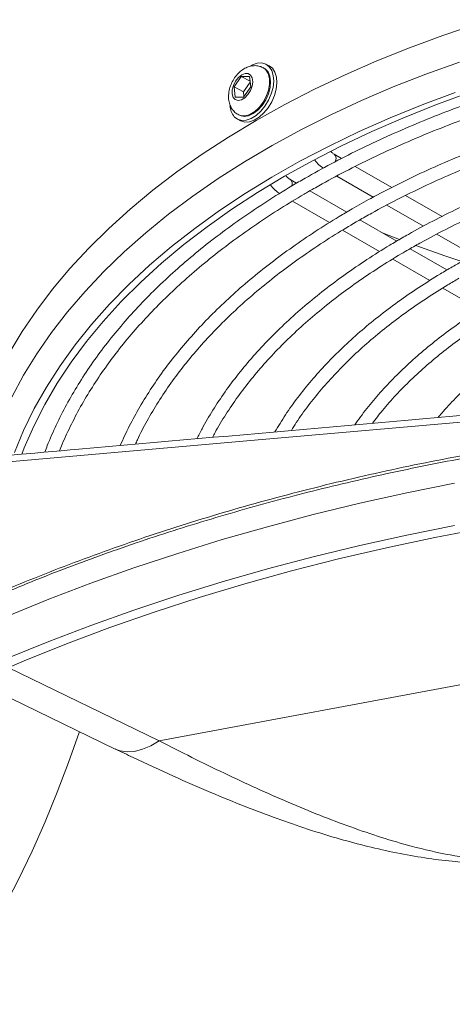
# Model space of a CAD drawing. Units: millimetres. Extents: x 276 to 9625, y -7429 to -743.
# Drawn here: x 3775 to 3824, y -5127 to -5016 of the extents above; entities that cross this region are included whole.
import ezdxf

# ---------------------------------------------------------------- set-up
doc = ezdxf.new("R2010")
doc.units = ezdxf.units.MM

msp = doc.modelspace()

# ---------------------------------------------------------------- linework, layer by layer
at = {"color": 7, "linetype": 'Continuous', "lineweight": 15}
for p, q in [((3803.439, -5021.147), (3803.086, -5020.964)), ((3802.857, -5021.409), (3802.751, -5021.354)), ((3799.479, -5023.527), (3800.295, -5022.363)), ((3800.295, -5022.363), (3801.236, -5022.362)), ((3800.295, -5022.363), (3801.292, -5022.878)), ((3801.303, -5022.984), (3800.538, -5024.075)), ((3801.236, -5022.362), (3801.361, -5023.525)), ((3799.604, -5024.691), (3799.479, -5023.527)), ((3799.479, -5023.527), (3800.538, -5024.075)), ((3800.538, -5024.075), (3800.597, -5024.616)), ((3801.361, -5023.525), (3800.545, -5024.69)), ((3800.545, -5024.69), (3799.604, -5024.691)), ((3799.996, -5026.684), (3800.102, -5026.739)), ((3799.873, -5027.183), (3800.226, -5027.366)), ((3811.626, -5031.617), (3810.783, -5031.13)), ((3817.288, -5034.885), (3813.172, -5032.509)), ((3806.544, -5034.398), (3805.833, -5033.987)), ((3811.065, -5033.602), (3815.188, -5035.982)), ((3812.201, -5037.664), (3808.039, -5035.261)), ((3806.074, -5036.435), (3810.257, -5038.85)), ((3822.96, -5038.16), (3818.844, -5035.784)), ((3816.727, -5036.871), (3820.857, -5039.255)), ((3817.858, -5040.929), (3813.696, -5038.527)), ((3811.727, -5039.699), (3815.918, -5042.119)), ((3816.326, -5040.045), (3818.165, -5040.762)), ((3822.389, -5040.14), (3826.518, -5042.523)), ((3823.516, -5044.195), (3819.353, -5041.792)), ((3817.392, -5042.969), (3821.58, -5045.387)), ((3823.048, -5046.235), (3826.4, -5048.17)), ((3791.009, -5097.329), (3831.143, -5089.865)), ((3770.365, -5090.638), (3786.056, -5098.267))]:
    msp.add_line(p, q, dxfattribs=at)
at = {"color": 8, "linetype": 'Continuous', "lineweight": 15}
msp.add_line((3773.994, -5089.056), (3791.009, -5097.329), dxfattribs=at)
at = {"color": 8, "linetype": 'Continuous', "lineweight": 15, "flags": 128}
for points in [[(3826.932, -5016.411), (3823.061, -5017.721), (3819.282, -5019.117), (3815.602, -5020.598), (3812.024, -5022.162), (3808.556, -5023.805), (3805.202, -5025.525), (3801.968, -5027.32), (3798.858, -5029.188), (3795.878, -5031.124), (3793.032, -5033.126), (3790.324, -5035.191), (3787.759, -5037.316), (3785.34, -5039.497), (3783.071, -5041.732), (3780.956, -5044.016), (3778.998, -5046.347), (3777.2, -5048.72), (3775.565, -5051.131), (3774.095, -5053.579)], [(3774.402, -5058.541), (3775.725, -5056.084), (3777.215, -5053.659), (3778.869, -5051.27), (3780.686, -5048.92), (3782.663, -5046.614), (3784.795, -5044.354), (3787.081, -5042.145), (3789.516, -5039.99), (3792.096, -5037.892), (3794.818, -5035.854), (3797.678, -5033.881), (3800.67, -5031.973), (3803.791, -5030.136), (3807.034, -5028.371), (3810.396, -5026.682), (3813.871, -5025.071), (3817.454, -5023.54), (3821.139, -5022.092), (3824.919, -5020.729)], [(3802.751, -5021.354), (3803.069, -5021.599), (3803.334, -5022.022), (3803.476, -5022.57), (3803.486, -5023.21), (3803.362, -5023.9), (3803.114, -5024.598), (3802.757, -5025.259), (3802.313, -5025.842), (3801.809, -5026.311), (3801.279, -5026.636), (3800.754, -5026.797), (3800.268, -5026.782), (3800.001, -5026.687)], [(3810.918, -5031.987), (3810.936, -5031.931), (3810.99, -5031.588), (3810.936, -5031.306), (3810.788, -5031.133)], [(3741.835, -5154.039), (3744.159, -5152.377), (3746.477, -5150.567), (3748.784, -5148.616), (3751.073, -5146.528), (3753.338, -5144.309), (3755.574, -5141.964), (3757.775, -5139.499), (3759.936, -5136.92), (3762.05, -5134.235), (3764.112, -5131.45), (3766.118, -5128.572), (3768.061, -5125.609), (3769.937, -5122.568), (3771.741, -5119.458), (3773.468, -5116.285), (3775.115, -5113.059), (3776.676, -5109.787), (3778.148, -5106.478), (3779.526, -5103.141), (3780.808, -5099.784), (3781.99, -5096.415), (3782.026, -5096.308)]]:
    msp.add_lwpolyline(points, dxfattribs=at)
at = {"color": 7, "linetype": 'Continuous', "lineweight": 15, "flags": 128}
for points in [[(3801.384, -5021.126), (3801.546, -5021.041), (3802.096, -5020.852), (3802.614, -5020.824), (3803.076, -5020.959), (3803.458, -5021.25), (3803.74, -5021.683), (3803.91, -5022.236), (3803.957, -5022.881), (3803.88, -5023.586), (3803.683, -5024.315), (3803.375, -5025.032), (3802.972, -5025.701), (3802.495, -5026.288), (3801.966, -5026.765), (3801.413, -5027.106), (3800.863, -5027.296), (3800.345, -5027.323), (3799.883, -5027.188), (3799.501, -5026.897)], [(3803.439, -5021.147), (3803.811, -5021.433), (3804.093, -5021.866), (3804.263, -5022.418), (3804.31, -5023.063), (3804.233, -5023.768), (3804.036, -5024.497), (3803.728, -5025.214), (3803.325, -5025.883), (3802.848, -5026.471), (3802.319, -5026.947), (3801.766, -5027.289), (3801.217, -5027.478), (3800.698, -5027.506), (3800.236, -5027.371), (3800.226, -5027.366)], [(3801.353, -5022.195), (3801.074, -5022.018), (3800.724, -5022.005), (3800.341, -5022.156), (3799.967, -5022.456), (3799.642, -5022.872), (3799.401, -5023.359), (3799.271, -5023.863), (3799.265, -5024.332), (3799.385, -5024.713), (3799.616, -5024.965), (3799.935, -5025.062), (3800.306, -5024.992), (3800.69, -5024.763), (3801.045, -5024.401), (3801.331, -5023.943), (3801.52, -5023.441), (3801.588, -5022.947), (3801.531, -5022.517), (3801.353, -5022.195)], [(3800.102, -5026.739), (3800.155, -5026.765), (3800.61, -5026.866), (3801.119, -5026.793), (3801.651, -5026.548), (3802.172, -5026.148), (3802.65, -5025.618), (3803.054, -5024.99), (3803.359, -5024.305), (3803.546, -5023.606), (3803.603, -5022.936), (3803.527, -5022.337), (3803.322, -5021.848), (3803.001, -5021.498), (3802.857, -5021.409)], [(3824.443, -5024.147), (3820.729, -5025.538), (3817.114, -5027.013), (3813.604, -5028.57), (3810.205, -5030.207), (3806.922, -5031.922), (3803.76, -5033.711), (3800.726, -5035.571), (3797.822, -5037.5), (3795.054, -5039.495), (3792.427, -5041.552), (3789.945, -5043.668), (3787.611, -5045.839), (3785.43, -5048.063), (3783.404, -5050.336), (3781.538, -5052.653), (3779.834, -5055.011), (3778.294, -5057.408), (3776.922, -5059.837), (3775.719, -5062.297), (3774.688, -5064.782)], [(3825.849, -5024.254), (3822.141, -5025.611), (3818.53, -5027.054), (3815.022, -5028.579), (3811.623, -5030.183), (3808.337, -5031.865), (3805.17, -5033.621)], [(3805.17, -5033.621), (3802.128, -5035.449), (3799.215, -5037.346), (3796.436, -5039.308), (3793.794, -5041.334), (3791.296, -5043.418), (3788.944, -5045.559), (3786.742, -5047.752), (3784.694, -5049.994), (3782.803, -5052.282), (3781.072, -5054.612), (3779.503, -5056.98), (3778.101, -5059.382), (3776.865, -5061.814), (3775.8, -5064.273), (3775.526, -5064.981)], [(3819.988, -5041.445), (3823.282, -5042.61), (3825.196, -5043.249)], [(3767.155, -5066.469), (3800.918, -5063.498), (3841.484, -5059.933)], [(3773.907, -5083.253), (3778.565, -5081.358), (3783.322, -5079.548), (3788.173, -5077.823), (3793.114, -5076.185), (3798.14, -5074.635), (3803.247, -5073.176), (3808.428, -5071.808), (3813.681, -5070.533), (3818.998, -5069.352), (3824.377, -5068.266)], [(3771.12, -5090.302), (3775.797, -5088.299), (3780.582, -5086.383), (3785.469, -5084.556), (3790.454, -5082.819), (3795.533, -5081.175), (3800.699, -5079.624), (3805.948, -5078.168), (3811.274, -5076.81), (3816.672, -5075.55), (3822.136, -5074.389), (3827.662, -5073.329)], [(3773.907, -5088.019), (3778.565, -5086.125), (3783.322, -5084.314), (3788.173, -5082.589), (3793.114, -5080.951), (3798.14, -5079.402), (3803.247, -5077.943), (3808.428, -5076.575), (3813.681, -5075.3), (3818.998, -5074.119), (3824.377, -5073.033)], [(3791.009, -5097.329), (3790.069, -5097.895), (3789.145, -5098.298), (3788.253, -5098.532), (3787.407, -5098.592), (3786.621, -5098.477), (3786.056, -5098.267)]]:
    msp.add_lwpolyline(points, dxfattribs=at)
at = {"color": 7, "linetype": 'Continuous', "lineweight": 15}
msp.add_arc((3801.178, -5025.525), 2.167, 183.51148, 219.30683, dxfattribs=at)
at = {"color": 8, "linetype": 'Continuous', "lineweight": 15}
msp.add_arc((3805.394, -5034.475), 0.657, 338.54964, 47.57138, dxfattribs=at)
at = {"color": 7, "linetype": 'Continuous', "lineweight": 15}
for points, knots in [([(3989.874, -5079.667), (3989.895, -5078.912), (3989.936, -5077.36), (3989.802, -5075.012), (3989.52, -5072.626), (3989.078, -5070.248), (3988.48, -5067.882), (3987.725, -5065.531), (3986.816, -5063.199), (3985.753, -5060.888), (3984.538, -5058.603), (3983.172, -5056.346), (3981.658, -5054.121), (3979.997, -5051.932), (3978.192, -5049.782), (3976.246, -5047.673), (3974.162, -5045.61), (3971.942, -5043.596), (3969.591, -5041.632), (3967.111, -5039.723), (3964.507, -5037.871), (3961.782, -5036.079), (3958.941, -5034.35), (3955.988, -5032.685), (3952.927, -5031.088), (3949.762, -5029.56), (3946.499, -5028.105), (3943.143, -5026.723), (3939.697, -5025.418), (3936.168, -5024.19), (3932.56, -5023.041), (3928.88, -5021.974), (3925.131, -5020.99), (3921.32, -5020.09), (3917.453, -5019.276), (3913.535, -5018.548), (3909.571, -5017.908), (3905.568, -5017.356), (3901.532, -5016.894), (3897.468, -5016.521), (3893.382, -5016.24), (3889.281, -5016.049), (3885.171, -5015.95), (3881.056, -5015.942), (3876.945, -5016.026), (3872.842, -5016.201), (3868.753, -5016.467), (3864.685, -5016.824), (3860.643, -5017.27), (3856.635, -5017.807), (3852.664, -5018.432), (3848.738, -5019.145), (3844.861, -5019.944), (3841.04, -5020.83), (3837.281, -5021.8), (3833.588, -5022.853), (3829.968, -5023.987), (3826.425, -5025.201), (3822.965, -5026.494), (3819.593, -5027.863), (3816.313, -5029.305), (3813.133, -5030.822), (3810.065, -5032.394), (3808.116, -5033.495), (3807.15, -5034.041)], [0, 0, 0, 0, 0.0151957, 0.0312444, 0.0472934, 0.0633457, 0.0794043, 0.0954717, 0.1115496, 0.1276392, 0.1437409, 0.1598544, 0.1759791, 0.192114, 0.2082577, 0.2244089, 0.2405663, 0.2567285, 0.2728945, 0.2890631, 0.3052336, 0.3214051, 0.3375771, 0.353749, 0.3699205, 0.3860913, 0.4022612, 0.4184301, 0.4345979, 0.4507647, 0.4669304, 0.483095, 0.4992586, 0.5154213, 0.5315831, 0.5477441, 0.5639043, 0.580064, 0.596223, 0.6123817, 0.6285399, 0.6446979, 0.6608557, 0.6770135, 0.6931713, 0.7093291, 0.7254872, 0.7416455, 0.7578042, 0.7739635, 0.7901233, 0.8062837, 0.8224449, 0.8386069, 0.8547699, 0.870934, 0.8870991, 0.9032653, 0.9194329, 0.9356015, 0.9517715, 0.9679428, 0.9841152, 1, 1, 1, 1]), ([(3807.9, -5035.34), (3808.408, -5035.05), (3809.881, -5034.21), (3812.404, -5032.868), (3815.501, -5031.339), (3818.699, -5029.88), (3821.994, -5028.493), (3825.379, -5027.18), (3828.851, -5025.943), (3832.403, -5024.783), (3836.031, -5023.703), (3839.729, -5022.705), (3843.491, -5021.79), (3847.313, -5020.958), (3851.187, -5020.213), (3855.109, -5019.554), (3859.073, -5018.982), (3863.072, -5018.5), (3867.1, -5018.106), (3871.152, -5017.803), (3875.222, -5017.59), (3879.303, -5017.467), (3883.389, -5017.436), (3887.474, -5017.495), (3891.552, -5017.645), (3895.617, -5017.886), (3899.662, -5018.218), (3903.683, -5018.638), (3907.671, -5019.149), (3911.623, -5019.747), (3915.531, -5020.433), (3919.39, -5021.205), (3923.194, -5022.062), (3926.937, -5023.003), (3930.615, -5024.027), (3934.22, -5025.131), (3937.748, -5026.315), (3941.194, -5027.576), (3944.552, -5028.912), (3947.817, -5030.321), (3950.985, -5031.802), (3954.05, -5033.351), (3957.009, -5034.967), (3959.857, -5036.647), (3962.589, -5038.389), (3965.202, -5040.189), (3967.691, -5042.045), (3970.054, -5043.954), (3972.286, -5045.913), (3974.384, -5047.92), (3976.346, -5049.971), (3978.169, -5052.063), (3979.85, -5054.193), (3981.386, -5056.359), (3982.776, -5058.556), (3984.017, -5060.782), (3985.107, -5063.034), (3986.046, -5065.309), (3986.832, -5067.603), (3987.462, -5069.913), (3987.938, -5072.236), (3988.253, -5074.569), (3988.42, -5076.838), (3988.402, -5078.329), (3988.393, -5079.039)], [0, 0, 0, 0, 0.0085495, 0.0248072, 0.0410665, 0.0573265, 0.0735876, 0.0898496, 0.1061129, 0.1223772, 0.1386426, 0.1549091, 0.1711766, 0.187445, 0.2037144, 0.2199845, 0.2362553, 0.2525268, 0.2687988, 0.2850712, 0.3013439, 0.3176169, 0.33389, 0.3501631, 0.3664361, 0.3827089, 0.3989815, 0.4152536, 0.4315253, 0.4477964, 0.4640668, 0.4803363, 0.4966051, 0.5128728, 0.5291395, 0.5454051, 0.5616695, 0.5779326, 0.5941945, 0.6104551, 0.6267144, 0.6429725, 0.6592295, 0.6754855, 0.6917408, 0.7079957, 0.7242506, 0.7405059, 0.7567622, 0.7730203, 0.7892813, 0.8055461, 0.8218161, 0.8380928, 0.8543777, 0.8706723, 0.886978, 0.9032962, 0.9196276, 0.9359725, 0.9523305, 0.9687001, 0.9850792, 1, 1, 1, 1]), ([(3802.742, -5021.37), (3802.63, -5021.312), (3802.356, -5021.17), (3801.867, -5021.114), (3801.333, -5021.169), (3800.812, -5021.355), (3800.311, -5021.663), (3799.843, -5022.095), (3799.435, -5022.636), (3799.116, -5023.258), (3798.906, -5023.931), (3798.832, -5024.599), (3798.896, -5025.219), (3799.08, -5025.763), (3799.382, -5026.218), (3799.702, -5026.534), (3799.939, -5026.638), (3800.015, -5026.671)], [0, 0, 0, 0, 0.0458965, 0.1111861, 0.1752414, 0.2409649, 0.3105937, 0.3846993, 0.4614249, 0.5389636, 0.6178963, 0.6992565, 0.7720636, 0.8406695, 0.9061852, 0.9702629, 1, 1, 1, 1]), ([(3981.851, -5076.475), (3981.837, -5076.107), (3981.794, -5074.972), (3981.551, -5073.073), (3981.133, -5070.785), (3980.55, -5068.508), (3979.812, -5066.247), (3978.92, -5064.004), (3977.874, -5061.784), (3976.676, -5059.59), (3975.328, -5057.425), (3973.831, -5055.293), (3972.189, -5053.197), (3970.404, -5051.142), (3968.478, -5049.13), (3966.416, -5047.164), (3964.22, -5045.248), (3961.893, -5043.385), (3959.441, -5041.578), (3956.866, -5039.83), (3954.173, -5038.143), (3951.366, -5036.521), (3948.45, -5034.965), (3945.43, -5033.478), (3942.31, -5032.063), (3939.095, -5030.722), (3935.791, -5029.456), (3932.403, -5028.268), (3928.936, -5027.159), (3925.396, -5026.132), (3921.788, -5025.187), (3918.118, -5024.327), (3914.392, -5023.553), (3910.616, -5022.865), (3906.795, -5022.265), (3902.937, -5021.754), (3899.046, -5021.332), (3895.13, -5021.001), (3891.194, -5020.761), (3887.245, -5020.612), (3883.288, -5020.554), (3879.331, -5020.587), (3875.379, -5020.712), (3871.439, -5020.928), (3867.517, -5021.235), (3863.619, -5021.633), (3859.751, -5022.12), (3855.92, -5022.696), (3852.132, -5023.361), (3848.392, -5024.112), (3844.706, -5024.95), (3841.082, -5025.872), (3837.523, -5026.878), (3834.036, -5027.965), (3830.626, -5029.132), (3827.299, -5030.377), (3824.06, -5031.698), (3820.914, -5033.094), (3817.868, -5034.563), (3815.165, -5035.969), (3813.514, -5036.905), (3812.807, -5037.306)], [0, 0, 0, 0, 0.0081906, 0.0252484, 0.04231, 0.059379, 0.0764584, 0.0935505, 0.1106565, 0.1277769, 0.1449114, 0.1620589, 0.1792182, 0.1963876, 0.2135655, 0.2307501, 0.24794, 0.2651338, 0.2823303, 0.2995284, 0.3167274, 0.3339266, 0.3511254, 0.3683234, 0.3855204, 0.4027163, 0.419911, 0.4371043, 0.4542964, 0.4714872, 0.4886768, 0.5058652, 0.5230527, 0.5402391, 0.5574247, 0.5746096, 0.5917939, 0.6089777, 0.6261609, 0.6433441, 0.660527, 0.6777098, 0.6948928, 0.7120759, 0.7292594, 0.7464431, 0.7636275, 0.7808125, 0.7979982, 0.8151849, 0.8323725, 0.8495613, 0.8667512, 0.8839424, 0.9011351, 0.9183292, 0.9355248, 0.9527219, 0.9699204, 0.9871204, 1, 1, 1, 1]), ([(3813.557, -5038.605), (3814.045, -5038.327), (3815.461, -5037.52), (3817.89, -5036.233), (3820.875, -5034.768), (3823.961, -5033.374), (3827.142, -5032.052), (3830.413, -5030.804), (3833.769, -5029.632), (3837.205, -5028.539), (3840.715, -5027.526), (3844.293, -5026.595), (3847.933, -5025.747), (3851.63, -5024.984), (3855.378, -5024.307), (3859.17, -5023.717), (3863, -5023.215), (3866.863, -5022.802), (3870.751, -5022.479), (3874.659, -5022.247), (3878.58, -5022.104), (3882.507, -5022.053), (3886.436, -5022.093), (3890.358, -5022.223), (3894.268, -5022.444), (3898.159, -5022.756), (3902.025, -5023.157), (3905.86, -5023.647), (3909.657, -5024.226), (3913.411, -5024.891), (3917.115, -5025.644), (3920.763, -5026.481), (3924.35, -5027.401), (3927.869, -5028.404), (3931.315, -5029.487), (3934.681, -5030.648), (3937.964, -5031.887), (3941.157, -5033.199), (3944.255, -5034.584), (3947.254, -5036.04), (3950.148, -5037.562), (3952.933, -5039.15), (3955.604, -5040.8), (3958.157, -5042.51), (3960.588, -5044.277), (3962.893, -5046.097), (3965.069, -5047.969), (3967.112, -5049.888), (3969.019, -5051.852), (3970.787, -5053.857), (3972.413, -5055.901), (3973.895, -5057.98), (3975.23, -5060.091), (3976.417, -5062.231), (3977.454, -5064.396), (3978.338, -5066.584), (3979.069, -5068.79), (3979.648, -5071.012), (3980.057, -5073.247), (3980.279, -5074.879), (3980.317, -5075.766), (3980.323, -5075.904)], [0, 0, 0, 0, 0.00910164, 0.0264105, 0.04372113, 0.06103275, 0.0783456, 0.09565963, 0.11297508, 0.13029184, 0.14760993, 0.16492925, 0.18224977, 0.19957137, 0.21689401, 0.23421752, 0.25154184, 0.26886681, 0.28619237, 0.30351835, 0.32084462, 0.33817114, 0.35549771, 0.37282417, 0.39015041, 0.40747634, 0.42480182, 0.44212671, 0.45945086, 0.47677419, 0.49409658, 0.51141791, 0.52873805, 0.54605689, 0.56337438, 0.58069042, 0.59800495, 0.61531796, 0.63262941, 0.64993935, 0.66724786, 0.68455517, 0.70186146, 0.71916708, 0.73647253, 0.75377819, 0.77108484, 0.78839341, 0.80570501, 0.82302103, 0.84034304, 0.8576728, 0.87501224, 0.89236328, 0.90972771, 0.92710714, 0.94450253, 0.96191413, 0.97934115, 0.99678179, 1, 1, 1, 1]), ([(3973.558, -5073.531), (3973.543, -5073.406), (3973.439, -5072.547), (3973.094, -5070.963), (3972.516, -5068.781), (3971.767, -5066.616), (3970.867, -5064.47), (3969.813, -5062.348), (3968.608, -5060.254), (3967.254, -5058.19), (3965.753, -5056.161), (3964.106, -5054.17), (3962.319, -5052.22), (3960.393, -5050.317), (3958.331, -5048.461), (3956.139, -5046.658), (3953.819, -5044.91), (3951.375, -5043.22), (3948.813, -5041.591), (3946.136, -5040.026), (3943.35, -5038.527), (3940.459, -5037.098), (3937.468, -5035.74), (3934.383, -5034.455), (3931.208, -5033.247), (3927.95, -5032.116), (3924.613, -5031.066), (3921.205, -5030.097), (3917.73, -5029.211), (3914.195, -5028.41), (3910.605, -5027.695), (3906.968, -5027.067), (3903.288, -5026.527), (3899.574, -5026.077), (3895.83, -5025.716), (3892.064, -5025.447), (3888.282, -5025.268), (3884.49, -5025.181), (3880.695, -5025.185), (3876.904, -5025.28), (3873.123, -5025.467), (3869.359, -5025.745), (3865.617, -5026.113), (3861.906, -5026.571), (3858.23, -5027.119), (3854.597, -5027.755), (3851.012, -5028.477), (3847.482, -5029.286), (3844.013, -5030.179), (3840.611, -5031.156), (3837.281, -5032.213), (3834.03, -5033.351), (3830.863, -5034.566), (3827.786, -5035.857), (3824.803, -5037.221), (3821.922, -5038.658), (3819.829, -5039.789), (3818.696, -5040.439), (3818.464, -5040.572)], [0, 0, 0, 0, 0.0030886, 0.0213292, 0.0395792, 0.0578424, 0.0761213, 0.0944174, 0.1127308, 0.1310608, 0.1494062, 0.1677649, 0.1861349, 0.2045141, 0.2229005, 0.2412922, 0.2596877, 0.2780856, 0.2964847, 0.3148843, 0.3332834, 0.3516817, 0.3700788, 0.3884746, 0.4068688, 0.4252615, 0.4436526, 0.4620422, 0.4804304, 0.4988172, 0.5172028, 0.5355873, 0.5539707, 0.5723534, 0.5907354, 0.6091168, 0.6274978, 0.6458786, 0.6642593, 0.68264, 0.7010209, 0.7194021, 0.7377838, 0.7561661, 0.7745491, 0.7929331, 0.8113182, 0.8297045, 0.8480921, 0.8664812, 0.884872, 0.9032643, 0.9216585, 0.9400545, 0.9584524, 0.9768521, 0.9952533, 1, 1, 1, 1]), ([(3819.214, -5041.871), (3819.681, -5041.605), (3821.038, -5040.832), (3823.369, -5039.601), (3826.236, -5038.204), (3829.205, -5036.877), (3832.268, -5035.623), (3835.42, -5034.443), (3838.656, -5033.34), (3841.97, -5032.316), (3845.356, -5031.372), (3848.808, -5030.511), (3852.321, -5029.734), (3855.887, -5029.042), (3859.5, -5028.437), (3863.155, -5027.919), (3866.845, -5027.49), (3870.563, -5027.151), (3874.302, -5026.901), (3878.056, -5026.742), (3881.819, -5026.674), (3885.583, -5026.697), (3889.343, -5026.81), (3893.09, -5027.015), (3896.82, -5027.309), (3900.524, -5027.693), (3904.198, -5028.167), (3907.833, -5028.728), (3911.424, -5029.377), (3914.964, -5030.112), (3918.447, -5030.931), (3921.867, -5031.834), (3925.218, -5032.818), (3928.494, -5033.881), (3931.688, -5035.023), (3934.797, -5036.24), (3937.813, -5037.531), (3940.732, -5038.893), (3943.549, -5040.324), (3946.258, -5041.821), (3948.855, -5043.38), (3951.336, -5045.001), (3953.695, -5046.679), (3955.93, -5048.411), (3958.036, -5050.195), (3960.009, -5052.027), (3961.847, -5053.904), (3963.546, -5055.822), (3965.103, -5057.779), (3966.517, -5059.771), (3967.783, -5061.794), (3968.902, -5063.846), (3969.869, -5065.923), (3970.686, -5068.021), (3971.339, -5070.138), (3971.759, -5071.8), (3971.908, -5072.758), (3971.946, -5073.003)], [0, 0, 0, 0, 0.009751, 0.0282962, 0.0468435, 0.0653921, 0.083942, 0.1024936, 0.1210468, 0.1396016, 0.158158, 0.1767159, 0.1952752, 0.2138357, 0.2323975, 0.2509602, 0.2695239, 0.2880883, 0.3066533, 0.3252187, 0.3437844, 0.3623501, 0.3809159, 0.3994813, 0.4180465, 0.436611, 0.4551748, 0.4737377, 0.4922996, 0.5108603, 0.5294197, 0.5479777, 0.566534, 0.5850887, 0.6036415, 0.6221925, 0.6407416, 0.6592889, 0.6778343, 0.6963781, 0.7149206, 0.733462, 0.7520031, 0.7705442, 0.7890863, 0.8076305, 0.8261781, 0.8447308, 0.8632907, 0.88186, 0.900441, 0.9190364, 0.9376483, 0.9562787, 0.9749287, 0.9935984, 1, 1, 1, 1]), ([(3964.96, -5070.824), (3964.957, -5070.811), (3964.798, -5070.1), (3964.338, -5068.705), (3963.571, -5066.643), (3962.631, -5064.604), (3961.543, -5062.59), (3960.304, -5060.605), (3958.917, -5058.654), (3957.385, -5056.74), (3955.71, -5054.867), (3953.896, -5053.038), (3951.946, -5051.258), (3949.865, -5049.529), (3947.655, -5047.855), (3945.322, -5046.239), (3942.87, -5044.685), (3940.304, -5043.194), (3937.629, -5041.771), (3934.85, -5040.417), (3931.972, -5039.135), (3929.001, -5037.927), (3925.942, -5036.796), (3922.802, -5035.744), (3919.586, -5034.772), (3916.3, -5033.882), (3912.951, -5033.077), (3909.545, -5032.357), (3906.088, -5031.724), (3902.587, -5031.179), (3899.049, -5030.723), (3895.48, -5030.356), (3891.887, -5030.08), (3888.276, -5029.896), (3884.655, -5029.802), (3881.031, -5029.8), (3877.41, -5029.889), (3873.799, -5030.07), (3870.205, -5030.342), (3866.634, -5030.704), (3863.095, -5031.156), (3859.592, -5031.697), (3856.133, -5032.326), (3852.725, -5033.043), (3849.373, -5033.844), (3846.084, -5034.73), (3842.865, -5035.698), (3839.721, -5036.746), (3836.659, -5037.874), (3833.684, -5039.078), (3830.801, -5040.357), (3828.018, -5041.708), (3825.804, -5042.878), (3824.531, -5043.604), (3824.121, -5043.838)], [0, 0, 0, 0, 0.0003585, 0.0200188, 0.0396967, 0.0593949, 0.0791145, 0.0988551, 0.1186155, 0.1383932, 0.1581859, 0.1779906, 0.1978047, 0.2176259, 0.237452, 0.2572813, 0.2771122, 0.2969436, 0.3167745, 0.3366043, 0.3564326, 0.3762592, 0.3960838, 0.4159066, 0.4357275, 0.4555465, 0.4753638, 0.4951796, 0.5149938, 0.5348068, 0.5546187, 0.5744297, 0.59424, 0.6140497, 0.6338592, 0.6536684, 0.6734778, 0.6932873, 0.7130972, 0.7329078, 0.7527191, 0.7725314, 0.7923449, 0.8121597, 0.8319761, 0.8517943, 0.8716143, 0.8914364, 0.9112607, 0.9310872, 0.9509159, 0.970747, 0.9905801, 1, 1, 1, 1]), ([(3810.783, -5031.13), (3810.736, -5031.102), (3810.618, -5031.03), (3810.484, -5030.903), (3810.402, -5030.826)], [0, 0, 0, 0, 0.3911275, 1, 1, 1, 1]), ([(3808.573, -5031.758), (3808.652, -5031.864), (3808.883, -5032.169), (3809.221, -5032.487), (3809.483, -5032.659), (3809.553, -5032.705)], [0, 0, 0, 0, 0.2791121, 0.8065213, 1, 1, 1, 1]), ([(3807.15, -5034.041), (3806.641, -5034.338), (3805.165, -5035.201), (3802.808, -5036.678), (3800.122, -5038.49), (3797.559, -5040.363), (3795.121, -5042.291), (3792.813, -5044.273), (3790.637, -5046.306), (3788.598, -5048.387), (3786.698, -5050.512), (3784.94, -5052.679), (3783.327, -5054.883), (3781.862, -5057.123), (3780.544, -5059.393), (3779.388, -5061.693), (3778.582, -5063.484), (3778.213, -5064.514), (3778.124, -5064.762)], [0, 0, 0, 0, 0.03550788, 0.10294603, 0.17039014, 0.23783474, 0.30527722, 0.37271493, 0.44014444, 0.50756193, 0.57496283, 0.64234189, 0.70969345, 0.77701153, 0.84429036, 0.9115247, 0.97871031, 1, 1, 1, 1]), ([(3805.833, -5033.987), (3805.787, -5033.958), (3805.652, -5033.873), (3805.465, -5033.723), (3805.345, -5033.572), (3805.319, -5033.54)], [0, 0, 0, 0, 0.2903197, 0.845301, 1, 1, 1, 1]), ([(3779.791, -5064.615), (3779.888, -5064.358), (3780.275, -5063.34), (3781.108, -5061.58), (3782.29, -5059.339), (3783.632, -5057.128), (3785.118, -5054.948), (3786.751, -5052.803), (3788.526, -5050.695), (3790.441, -5048.627), (3792.494, -5046.603), (3794.682, -5044.626), (3797.001, -5042.698), (3799.448, -5040.823), (3802.019, -5039.003), (3804.664, -5037.272), (3806.651, -5036.064), (3807.729, -5035.439), (3807.9, -5035.34)], [0, 0, 0, 0, 0.0233539, 0.0927309, 0.1620524, 0.2313207, 0.3005402, 0.3697167, 0.4388563, 0.5079656, 0.5770505, 0.6461165, 0.7151688, 0.7842115, 0.8532478, 0.922281, 0.9876753, 1, 1, 1, 1]), ([(3803.609, -5034.597), (3803.693, -5034.709), (3803.928, -5035.021), (3804.275, -5035.347), (3804.541, -5035.522), (3804.615, -5035.571)], [0, 0, 0, 0, 0.2875312, 0.8010854, 1, 1, 1, 1]), ([(3812.807, -5037.306), (3812.317, -5037.593), (3810.897, -5038.423), (3808.633, -5039.846), (3806.058, -5041.595), (3803.606, -5043.404), (3801.279, -5045.268), (3799.083, -5047.186), (3797.02, -5049.153), (3795.095, -5051.168), (3793.309, -5053.227), (3791.667, -5055.326), (3790.17, -5057.462), (3788.825, -5059.631), (3787.626, -5061.814), (3786.958, -5063.286), (3786.628, -5064.014)], [0, 0, 0, 0, 0.0390214, 0.1131305, 0.1872466, 0.2613629, 0.3354765, 0.4095835, 0.4836796, 0.5577597, 0.6318176, 0.7058464, 0.7798387, 0.853787, 0.9276839, 1, 1, 1, 1]), ([(3788.351, -5063.862), (3788.422, -5063.697), (3788.809, -5062.806), (3789.661, -5061.209), (3790.911, -5059.077), (3792.322, -5056.978), (3793.875, -5054.912), (3795.572, -5052.884), (3797.409, -5050.896), (3799.384, -5048.952), (3801.493, -5047.054), (3803.733, -5045.207), (3806.101, -5043.411), (3808.594, -5041.672), (3811.076, -5040.066), (3812.773, -5039.067), (3813.557, -5038.605)], [0, 0, 0, 0, 0.0173776, 0.0940477, 0.1706505, 0.2471912, 0.3236773, 0.4001166, 0.4765174, 0.5528875, 0.6292345, 0.7055643, 0.7818826, 0.8581936, 0.9345013, 1, 1, 1, 1]), ([(3818.464, -5040.572), (3817.994, -5040.847), (3816.633, -5041.643), (3814.466, -5043.011), (3812.005, -5044.693), (3809.668, -5046.435), (3807.458, -5048.233), (3805.379, -5050.083), (3803.434, -5051.983), (3801.627, -5053.93), (3799.961, -5055.919), (3798.438, -5057.946), (3797.07, -5060.011), (3796.015, -5061.781), (3795.477, -5062.871), (3795.288, -5063.252)], [0, 0, 0, 0, 0.0436816, 0.1266375, 0.2096028, 0.2925681, 0.375529, 0.458481, 0.5414179, 0.6243326, 0.7072166, 0.7900604, 0.8728545, 0.9555886, 1, 1, 1, 1]), ([(3797.054, -5063.097), (3797.147, -5062.913), (3797.591, -5062.041), (3798.535, -5060.505), (3799.888, -5058.496), (3801.399, -5056.524), (3803.049, -5054.588), (3804.839, -5052.694), (3806.766, -5050.844), (3808.826, -5049.042), (3811.017, -5047.29), (3813.333, -5045.591), (3815.773, -5043.95), (3817.755, -5042.72), (3818.924, -5042.04), (3819.214, -5041.871)], [0, 0, 0, 0, 0.0231083, 0.1095873, 0.1959869, 0.2823172, 0.3685888, 0.4548128, 0.5409998, 0.6271589, 0.7132986, 0.7994256, 0.8855452, 0.9716624, 1, 1, 1, 1]), ([(3824.121, -5043.838), (3823.672, -5044.1), (3822.372, -5044.862), (3820.305, -5046.171), (3817.965, -5047.784), (3815.749, -5049.457), (3813.66, -5051.185), (3811.703, -5052.965), (3809.882, -5054.794), (3808.198, -5056.668), (3806.66, -5058.584), (3805.268, -5060.519), (3804.469, -5061.832), (3804.074, -5062.48)], [0, 0, 0, 0, 0.0501773, 0.1454649, 0.2407644, 0.3360635, 0.4313564, 0.5266358, 0.6218937, 0.717119, 0.8123004, 0.9074241, 1, 1, 1, 1]), ([(3805.947, -5062.315), (3806.131, -5062.015), (3806.711, -5061.07), (3807.844, -5059.512), (3809.336, -5057.645), (3810.978, -5055.818), (3812.756, -5054.034), (3814.669, -5052.296), (3816.714, -5050.607), (3818.886, -5048.97), (3821.182, -5047.39), (3823.193, -5046.118), (3824.45, -5045.383), (3824.871, -5045.137)], [0, 0, 0, 0, 0.0467682, 0.1473111, 0.2477663, 0.3481494, 0.4484756, 0.5487591, 0.6490122, 0.7492446, 0.8494653, 0.9496809, 1, 1, 1, 1]), ([(3829.778, -5047.103), (3829.351, -5047.353), (3828.114, -5048.078), (3826.154, -5049.326), (3823.94, -5050.867), (3821.851, -5052.466), (3819.89, -5054.121), (3818.061, -5055.827), (3816.367, -5057.581), (3814.824, -5059.382), (3813.744, -5060.752), (3813.226, -5061.531), (3813.124, -5061.684)], [0, 0, 0, 0, 0.0600619, 0.1741148, 0.2881838, 0.4022515, 0.5163092, 0.6303463, 0.7443494, 0.8583029, 0.9721883, 1, 1, 1, 1]), ([(3815.097, -5061.511), (3815.47, -5061.021), (3816.297, -5059.936), (3817.749, -5058.301), (3819.416, -5056.601), (3821.222, -5054.948), (3823.159, -5053.343), (3825.223, -5051.791), (3827.411, -5050.295), (3829.202, -5049.175), (3830.263, -5048.557), (3830.528, -5048.402)], [0, 0, 0, 0, 0.1011314, 0.2238832, 0.3465496, 0.4691521, 0.591709, 0.7142371, 0.8367476, 0.959251, 1, 1, 1, 1]), ([(3835.434, -5050.369), (3835.031, -5050.605), (3833.862, -5051.291), (3832.014, -5052.475), (3829.932, -5053.939), (3827.978, -5055.462), (3826.149, -5057.039), (3824.464, -5058.67), (3823.25, -5059.945), (3822.645, -5060.689), (3822.507, -5060.859)], [0, 0, 0, 0, 0.07720267, 0.22379633, 0.37041279, 0.51702574, 0.66362136, 0.81018178, 0.95668408, 1, 1, 1, 1]), ([(3840.403, -5059.288), (3838.94, -5059.415), (3819.455, -5061.12), (3794.682, -5063.304), (3771.369, -5065.356), (3766.073, -5065.822)], [0, 0, 0, 0, 0.05900987, 0.78622697, 1, 1, 1, 1]), ([(3765.322, -5084.329), (3766.094, -5083.967), (3768.409, -5082.88), (3772.359, -5081.133), (3778.206, -5078.71), (3785.267, -5076.048), (3793.634, -5073.247), (3802.254, -5070.703), (3811.091, -5068.423), (3820.092, -5066.43), (3829.222, -5064.703), (3835.406, -5063.789), (3838.498, -5063.332)], [0, 0, 0, 0, 0.036252, 0.1088019, 0.1813517, 0.2985335, 0.4159603, 0.5334696, 0.6508965, 0.768078, 0.8840391, 1, 1, 1, 1]), ([(3838.641, -5062.975), (3837.723, -5063.105), (3835.065, -5063.48), (3830.695, -5064.17), (3825.549, -5065.072), (3820.453, -5066.062), (3815.411, -5067.138), (3810.426, -5068.3), (3805.504, -5069.546), (3800.648, -5070.875), (3795.862, -5072.286), (3791.151, -5073.778), (3786.518, -5075.351), (3781.968, -5077.001), (3777.504, -5078.729), (3773.133, -5080.533), (3769.165, -5082.269), (3766.689, -5083.427), (3765.605, -5083.934)], [0, 0, 0, 0, 0.03439647, 0.09970954, 0.16502651, 0.23034643, 0.29566916, 0.3609953, 0.42632496, 0.49165826, 0.55699552, 0.62233681, 0.68768251, 0.75303243, 0.8183867, 0.88374559, 0.94910879, 1, 1, 1, 1]), ([(3786.074, -5098.26), (3786.74, -5098.582), (3788.927, -5099.64), (3792.526, -5101.293), (3796.742, -5103.141), (3800.643, -5104.737), (3804.287, -5106.116), (3807.865, -5107.351), (3811.263, -5108.397), (3814.615, -5109.291), (3817.805, -5110.009), (3820.991, -5110.575), (3823.946, -5110.951), (3826.743, -5111.16), (3829.381, -5111.222), (3832.017, -5111.136), (3834.177, -5110.969), (3835.436, -5110.782), (3835.853, -5110.72)], [0, 0, 0, 0, 0.0395247, 0.1296599, 0.2123896, 0.2886527, 0.3601607, 0.4280248, 0.500788, 0.5622631, 0.6278847, 0.6920887, 0.7543246, 0.8067807, 0.862121, 0.9171866, 0.9725032, 1, 1, 1, 1]), ([(3804.868, -5149.195), (3805.596, -5148.623), (3807.358, -5147.236), (3810.126, -5144.913), (3813.266, -5142.177), (3816.583, -5139.165), (3820.238, -5135.741), (3824.097, -5131.987), (3827.984, -5128.039), (3831.66, -5124.13), (3835.132, -5120.26), (3838.408, -5116.42), (3841.4, -5112.737), (3843.251, -5110.325), (3844.118, -5109.195)], [0, 0, 0, 0, 0.0477337, 0.1155272, 0.1875024, 0.2648998, 0.3506319, 0.4515645, 0.5501363, 0.6459897, 0.7395419, 0.8311549, 0.920941, 1, 1, 1, 1])]:
    msp.add_open_spline(points, degree=3, knots=knots, dxfattribs=at)
at = {"color": 8, "linetype": 'Continuous', "lineweight": 15}
for points, knots in [([(3791.009, -5097.329), (3792.246, -5097.961), (3794.715, -5099.225), (3798.385, -5101.015), (3802.02, -5102.712), (3805.614, -5104.299), (3809.163, -5105.763), (3812.669, -5107.092), (3816.118, -5108.264), (3819.881, -5109.37), (3823.894, -5110.294), (3828.095, -5110.898), (3832.106, -5111.048), (3835.362, -5110.86), (3837.229, -5110.489), (3837.877, -5110.361)], [0, 0, 0, 0, 0.0712365, 0.1422903, 0.2131939, 0.2839954, 0.3547642, 0.4255959, 0.4968779, 0.5680158, 0.6633583, 0.7581347, 0.8528131, 0.9489579, 1, 1, 1, 1]), ([(3805.109, -5148.192), (3806.93, -5146.661), (3810.574, -5143.597), (3815.74, -5138.721), (3820.721, -5133.713), (3826.146, -5127.977), (3831.91, -5121.501), (3837.101, -5115.229), (3840.014, -5111.282), (3841.1, -5109.81)], [0, 0, 0, 0, 0.1320607, 0.2642633, 0.3965321, 0.5286839, 0.7102478, 0.891995, 1, 1, 1, 1])]:
    msp.add_open_spline(points, degree=3, knots=knots, dxfattribs=at)

doc.saveas('drawing.dxf')
